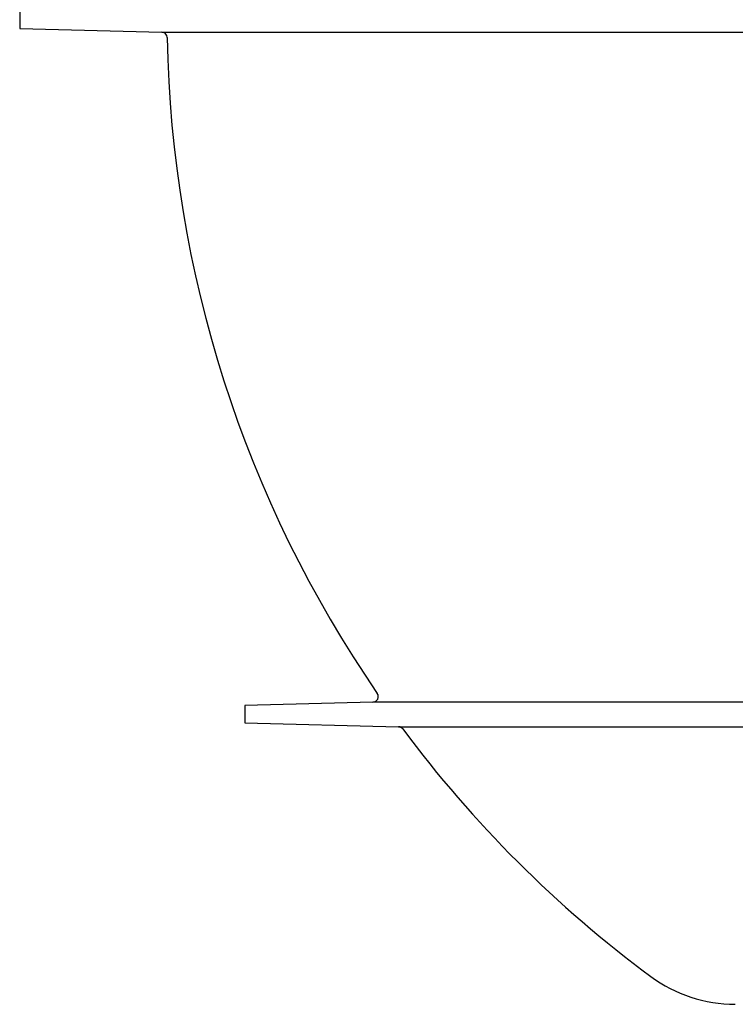
# Model space of a CAD drawing. Units: inches. Extents: x 24128 to 42093, y -4397 to 3454.
# Drawn here: x 28519 to 28647, y 987 to 1164 of the extents above; entities that cross this region are included whole.
import ezdxf

# ---------------------------------------------------------------- set-up
doc = ezdxf.new("R2010")
doc.units = ezdxf.units.IN
doc.header["$MEASUREMENT"] = 0
doc.layers.add('DUENN-18', color=94, linetype='Continuous')
doc.layers.add('SICHTBAR', color=7, linetype='Continuous')

msp = doc.modelspace()

# ---------------------------------------------------------------- linework, layer by layer
at = {"layer": 'DUENN-18'}
for p, q in [((28850.01, 1041.61), (28582.1, 1041.61)), ((28586.7, 1037.17), (28848.29, 1037.17))]:
    msp.add_line(p, q, dxfattribs=at)
at = {"layer": 'SICHTBAR'}
for p, q in [((28518.53, 1166.01), (28518.57, 1162.89)), ((28518.57, 1162.89), (28518.57, 1162.89)), ((28518.57, 1162.89), (28544.1, 1162.22)), ((28544.1, 1162.22), (28924.53, 1162.22)), ((28582.1, 1041.61), (28559.02, 1041.01)), ((28559.02, 1041.01), (28559.02, 1037.89)), ((28559.02, 1037.89), (28586.7, 1037.17))]:
    msp.add_line(p, q, dxfattribs=at)
for centre, radius, start, end in [((28544.07, 1161.22), 1, 1.0051, 88.5), ((28760.04, 1165.01), 215, 181.0051, 214.5187), ((28582.07, 1042.61), 1, 271.5, 34.5187), ((28586.68, 1036.17), 1, 36.6197, 88.5), ((28760.04, 1165.01), 215, 216.6197, 233.4854), ((28647.32, 1012.76), 25.56, 233.4854, 270)]:
    msp.add_arc(centre, radius, start, end, dxfattribs=at)

doc.saveas('drawing.dxf')
